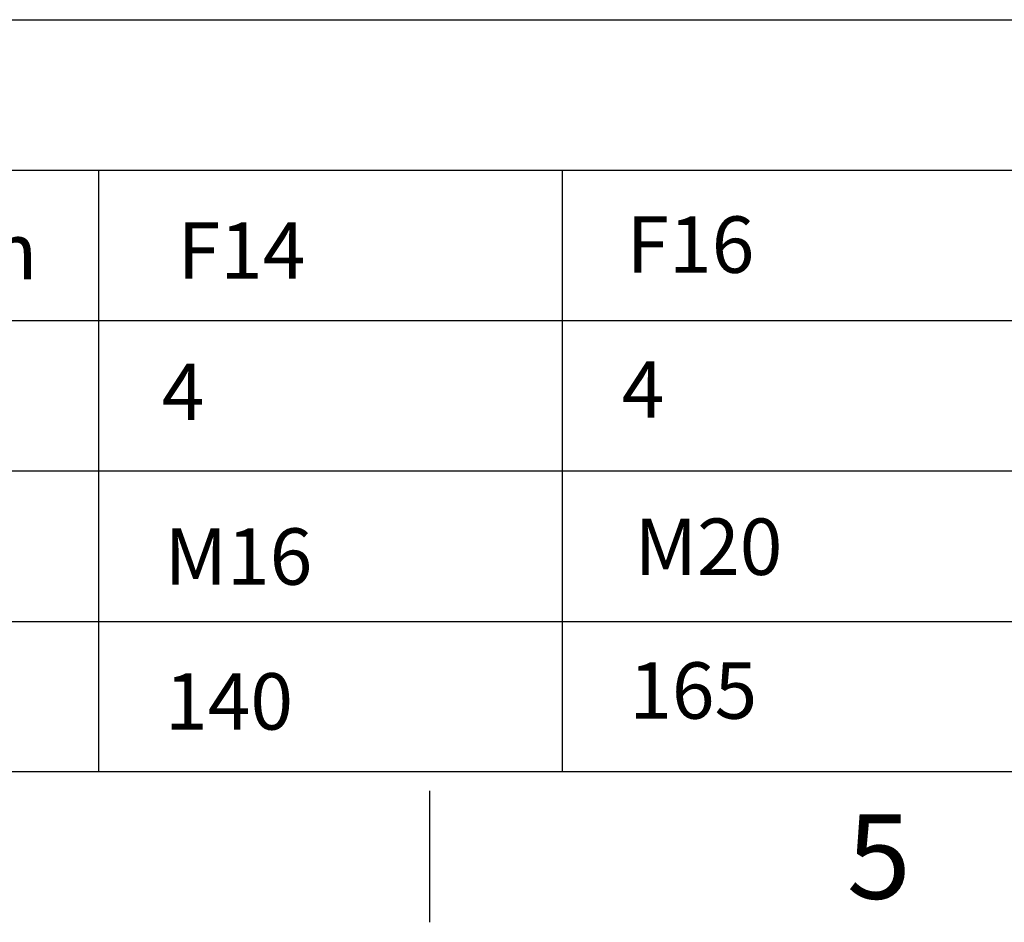
# Model space of a CAD drawing. Units: millimetres. Extents: x 0 to 594, y 0 to 420.
# Drawn here: x 183 to 235, y 7 to 55 of the extents above; entities that cross this region are included whole.
import ezdxf
from ezdxf.entities.mleader import LeaderData, LeaderLine
from ezdxf.math import Vec2, Vec3

# ---------------------------------------------------------------- set-up
doc = ezdxf.new("R2010")
doc.units = ezdxf.units.MM
doc.layers.add('Default', color=7, linetype='Continuous')

msp = doc.modelspace()

# ---------------------------------------------------------------- linework, layer by layer
at = {"layer": 'Default', "color": 7, "linetype": 'Continuous'}
for p, q in [((159.001, 55), (209.574, 55)), ((209.574, 55), (227.713, 55)), ((227.713, 55), (287.717, 55)), ((149.569, 47), (209.574, 47)), ((186.735, 47), (186.735, 15)), ((209.574, 47), (227.713, 47)), ((211.393, 47), (211.393, 15)), ((227.713, 47), (287.717, 47)), ((159.001, 39), (209.574, 39)), ((209.574, 39), (227.713, 39)), ((211.393, 39), (211.393, 15)), ((227.713, 39), (287.717, 39)), ((159.001, 31), (209.574, 31)), ((209.574, 31), (227.713, 31)), ((227.713, 31), (287.717, 31)), ((159.001, 23), (209.574, 23)), ((209.574, 23), (227.713, 23)), ((227.713, 23), (287.717, 23)), ((587, 15), (14, 15)), ((204.333, 14), (204.333, 7))]:
    msp.add_line(p, q, dxfattribs=at)

# ---------------------------------------------------------------- texts
at = {"layer": 'Default', "insert": (228.25, 10.5), "char_height": 4.5, "width": 4.33334, "attachment_point": 5}
msp.add_mtext('{\\fArial|b0||i0||c0|p34;\\C7;\\H4.5;\\W1.;5}', dxfattribs=at)

# ---------------------------------------------------------------- leaders
at = {"layer": 'Default', "color": 7, "linetype": 'Continuous'}
ml = msp.add_multileader_mtext('Standard', dxfattribs=at)
ml.set_content('{\\pxsm0.9;\\fArial|b0||i0||c0|p34;\\W1.;F16\\P}', color=256)
ml.set_leader_properties()
ml.build(insert=Vec2(0, 0))
ml.multileader.update_dxf_attribs({"leader_type": 0, "dogleg_length": 0, "arrow_head_size": 4.2})
ctx = ml.context
ctx.base_point, ctx.char_height, ctx.arrow_head_size, ctx.landing_gap_size = Vec3(212.883, 43.014), 3, 4.2, 1.05
ctx.text_align_type = 1
ctx.mtext.insert, ctx.mtext.alignment = Vec3(218.223, 44.539), 2
ml = msp.add_multileader_mtext('Standard', dxfattribs=at)
ml.set_content('{\\pxsm0.9;\\fArial|b1||i0||c0|p34;\\W1.;Designation\\P}', color=256)
ml.set_leader_properties()
ml.build(insert=Vec2(0, 0))
ml.multileader.update_dxf_attribs({"leader_type": 0, "dogleg_length": 0, "arrow_head_size": 4.2})
ctx = ml.context
ctx.base_point, ctx.char_height, ctx.arrow_head_size, ctx.landing_gap_size = Vec3(158.349, 42.255), 3, 4.2, 1.05
ctx.text_align_type = 1
ctx.mtext.insert, ctx.mtext.alignment = Vec3(172.039, 44.196), 2
ml = msp.add_multileader_mtext('Standard', dxfattribs=at)
ml.set_content('{\\pxsm0.9;\\fArial|b0||i0||c0|p34;\\W1.;F14\\P}', color=256)
ml.set_leader_properties()
ml.build(insert=Vec2(0, 0))
ml.multileader.update_dxf_attribs({"leader_type": 0, "dogleg_length": 0, "arrow_head_size": 4.2})
ctx = ml.context
ctx.base_point, ctx.char_height, ctx.arrow_head_size, ctx.landing_gap_size = Vec3(189.009, 42.721), 3, 4.2, 1.05
ctx.text_align_type = 1
ctx.mtext.insert, ctx.mtext.alignment = Vec3(194.344, 44.221), 2
ml = msp.add_multileader_mtext('Standard', dxfattribs=at)
ml.set_content('{\\pxsm0.9;\\fArial|b0||i0||c0|p34;\\W1.;4\\P}', color=256)
ml.set_leader_properties()
ml.build(insert=Vec2(0, 0))
ml.multileader.update_dxf_attribs({"leader_type": 0, "dogleg_length": 0, "arrow_head_size": 4.2})
ctx = ml.context
ctx.base_point, ctx.char_height, ctx.arrow_head_size, ctx.landing_gap_size = Vec3(188.194, 35.204), 3, 4.2, 1.05
ctx.text_align_type = 1
ctx.mtext.insert, ctx.mtext.alignment = Vec3(191.231, 36.704), 2
ml = msp.add_multileader_mtext('Standard', dxfattribs=at)
ml.set_content('{\\pxsm0.9;\\fArial|b0||i0||c0|p34;\\W1.;4\\P}', color=256)
ml.set_leader_properties()
ml.build(insert=Vec2(0, 0))
ml.multileader.update_dxf_attribs({"leader_type": 0, "dogleg_length": 0, "arrow_head_size": 4.2})
ctx = ml.context
ctx.base_point, ctx.char_height, ctx.arrow_head_size, ctx.landing_gap_size = Vec3(212.662, 35.337), 3, 4.2, 1.05
ctx.text_align_type = 1
ctx.mtext.insert, ctx.mtext.alignment = Vec3(215.699, 36.837), 2
ml = msp.add_multileader_mtext('Standard', dxfattribs=at)
ml.set_content('{\\pxsm0.9;\\fArial|b0||i0||c0|p34;\\W1.;M20\\P}', color=256)
ml.set_leader_properties()
ml.build(insert=Vec2(0, 0))
ml.multileader.update_dxf_attribs({"leader_type": 0, "dogleg_length": 0, "arrow_head_size": 4.2})
ctx = ml.context
ctx.base_point, ctx.char_height, ctx.arrow_head_size, ctx.landing_gap_size = Vec3(213.367, 26.947), 3, 4.2, 1.05
ctx.text_align_type = 1
ctx.mtext.insert, ctx.mtext.alignment = Vec3(219.183, 28.473), 2
ml = msp.add_multileader_mtext('Standard', dxfattribs=at)
ml.set_content('{\\pxsm0.9;\\fArial|b0||i0||c0|p34;\\W1.;M16\\P}', color=256)
ml.set_leader_properties()
ml.build(insert=Vec2(0, 0))
ml.multileader.update_dxf_attribs({"leader_type": 0, "dogleg_length": 0, "arrow_head_size": 4.2})
ctx = ml.context
ctx.base_point, ctx.char_height, ctx.arrow_head_size, ctx.landing_gap_size = Vec3(188.355, 26.424), 3, 4.2, 1.05
ctx.text_align_type = 1
ctx.mtext.insert, ctx.mtext.alignment = Vec3(194.177, 27.95), 2
ml = msp.add_multileader_mtext('Standard', dxfattribs=at)
ml.set_content('{\\pxsm0.9;\\fArial|b0||i0||c0|p34;\\W1.;165\\P}', color=256)
ml.set_leader_properties()
ml.build(insert=Vec2(0, 0))
ml.multileader.update_dxf_attribs({"leader_type": 0, "dogleg_length": 0, "arrow_head_size": 4.2})
ctx = ml.context
ctx.base_point, ctx.char_height, ctx.arrow_head_size, ctx.landing_gap_size = Vec3(213.189, 19.301), 3, 4.2, 1.05
ctx.text_align_type = 1
ctx.mtext.insert, ctx.mtext.alignment = Vec3(218.369, 20.827), 2
ml = msp.add_multileader_mtext('Standard', dxfattribs=at)
ml.set_content('{\\pxsm0.9;\\fArial|b0||i0||c0|p34;\\W1.;140\\P}', color=256)
ml.set_leader_properties()
ml.build(insert=Vec2(0, 0))
ml.multileader.update_dxf_attribs({"leader_type": 0, "dogleg_length": 0, "arrow_head_size": 4.2})
ctx = ml.context
ctx.base_point, ctx.char_height, ctx.arrow_head_size, ctx.landing_gap_size = Vec3(188.515, 18.723), 3, 4.2, 1.05
ctx.text_align_type = 1
ctx.mtext.insert, ctx.mtext.alignment = Vec3(193.678, 20.248), 2

doc.saveas('drawing.dxf')
